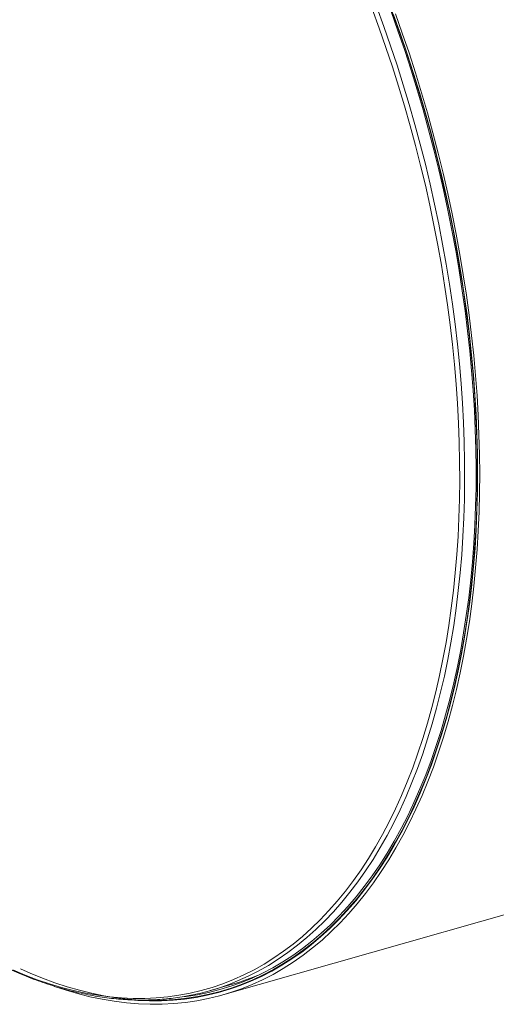
# Model space of a CAD drawing. Units: inches. Extents: x 23 to 483, y 23 to 362.
# Drawn here: x 289 to 307, y 247 to 284 of the extents above; entities that cross this region are included whole.
import ezdxf

# ---------------------------------------------------------------- set-up
doc = ezdxf.new("R2010")
doc.units = ezdxf.units.IN
doc.header["$LTSCALE"] = 46
doc.header["$MEASUREMENT"] = 0

msp = doc.modelspace()

# ---------------------------------------------------------------- linework, layer by layer
at = {"color": 7, "linetype": 'Continuous', "lineweight": 15}
for p, q in [((296.4266, 246.9882), (452.7239, 291.5363)), ((295.9461, 247.1536), (296.7476, 247.3821)), ((296.3845, 247.1359), (296.954, 247.2982))]:
    msp.add_line(p, q, dxfattribs=at)
at = {"color": 8, "linetype": 'Continuous', "lineweight": 15, "flags": 128}
for points in [[(288.4043, 247.943), (288.8717, 247.7459), (289.3382, 247.5682), (289.8035, 247.41), (290.2672, 247.2713), (290.7291, 247.1524), (291.1889, 247.0531), (291.6462, 246.9737), (292.1008, 246.9141), (292.5522, 246.8745), (293.0003, 246.8548), (293.4446, 246.855), (293.885, 246.8752), (294.321, 246.9153), (294.7524, 246.9754), (295.1789, 247.0553), (295.6002, 247.155), (296.016, 247.2745), (296.426, 247.4136), (296.83, 247.5724), (297.2277, 247.7505), (297.6187, 247.948), (298.0029, 248.1648), (298.38, 248.4005), (298.7496, 248.6552), (299.1116, 248.9286), (299.4658, 249.2205), (299.8117, 249.5307), (300.1493, 249.8591), (300.4783, 250.2053), (300.7985, 250.5692), (301.1096, 250.9506), (301.4115, 251.349), (301.7038, 251.7644), (301.9866, 252.1963), (302.2594, 252.6445), (302.5222, 253.1087), (302.7747, 253.5885), (303.0169, 254.0837), (303.2485, 254.5939), (303.4693, 255.1188), (303.6793, 255.6579), (303.8783, 256.211), (304.0661, 256.7776), (304.2426, 257.3573), (304.4076, 257.9498), (304.5612, 258.5547), (304.7031, 259.1715), (304.8333, 259.7998), (304.9517, 260.4391), (305.0582, 261.0892), (305.1527, 261.7494), (305.2352, 262.4193), (305.3056, 263.0986), (305.3639, 263.7866), (305.41, 264.4831), (305.4438, 265.1873), (305.4655, 265.899), (305.4749, 266.6176), (305.472, 267.3426), (305.4569, 268.0735), (305.4295, 268.8098), (305.3899, 269.551), (305.3381, 270.2966), (305.2742, 271.0461), (305.1981, 271.7989), (305.1099, 272.5546), (305.0098, 273.3127), (304.8977, 274.0726), (304.7738, 274.8338), (304.6381, 275.5957), (304.4907, 276.3579), (304.3317, 277.1199), (304.1613, 277.881), (303.9794, 278.6409), (303.7864, 279.3989), (303.5823, 280.1545), (303.3672, 280.9073), (303.1413, 281.6567), (302.9047, 282.4022), (302.6577, 283.1433), (302.4003, 283.8795), (302.1328, 284.6102)], [(296.6986, 247.4037), (296.9894, 247.5202), (297.3883, 247.6989), (297.7806, 247.8971), (298.166, 248.1145), (298.5442, 248.351), (298.915, 248.6064), (299.2782, 248.8807), (299.6334, 249.1735), (299.9804, 249.4847), (300.3191, 249.8141), (300.6491, 250.1615), (300.9703, 250.5265), (301.2824, 250.909), (301.5852, 251.3087), (301.8785, 251.7254), (302.1621, 252.1587), (302.4358, 252.6083), (302.6994, 253.0739), (302.9528, 253.5553), (303.1957, 254.0521), (303.428, 254.5639), (303.6496, 255.0904), (303.8602, 255.6312), (304.0598, 256.186), (304.2481, 256.7544), (304.4252, 257.3359), (304.5908, 257.9303), (304.7448, 258.5371), (304.8872, 259.1558), (305.0178, 259.7861), (305.1366, 260.4274), (305.2434, 261.0795), (305.3383, 261.7418), (305.421, 262.4139), (305.4916, 263.0952), (305.5501, 263.7855), (305.5963, 264.4841), (305.6303, 265.1906), (305.652, 265.9045), (305.6614, 266.6253), (305.6585, 267.3526), (305.6433, 268.0858), (305.6159, 268.8244), (305.5761, 269.5679), (305.5242, 270.3159), (305.46, 271.0677), (305.3837, 271.8229), (305.2953, 272.581), (305.1949, 273.3415), (305.0824, 274.1038), (304.9581, 274.8673), (304.822, 275.6317), (304.6741, 276.3963), (304.5146, 277.1606), (304.3436, 277.9242), (304.1613, 278.6864), (303.9676, 279.4468), (303.7629, 280.2048), (303.5471, 280.96), (303.3205, 281.7117), (303.0832, 282.4596), (302.8353, 283.203), (302.5771, 283.9415), (302.3088, 284.6745)]]:
    msp.add_lwpolyline(points, dxfattribs=at)
at = {"color": 7, "linetype": 'Continuous', "lineweight": 15, "flags": 128}
for points in [[(288.7018, 247.9861), (289.0622, 247.825), (289.535, 247.6306), (290.0067, 247.456), (290.4772, 247.3011), (290.946, 247.1662), (291.4129, 247.0512), (291.8775, 246.9564), (292.3395, 246.8817), (292.7986, 246.8272), (293.2545, 246.793), (293.7068, 246.779), (294.1553, 246.7853), (294.5996, 246.8119), (295.0394, 246.8587), (295.4744, 246.9257), (295.9044, 247.0129), (296.329, 247.1203), (296.7479, 247.2476), (297.1608, 247.395), (297.5675, 247.5622), (297.9677, 247.7491), (298.3611, 247.9556), (298.7474, 248.1816), (299.1264, 248.4269), (299.4977, 248.6913), (299.8612, 248.9747), (300.2166, 249.2768), (300.5636, 249.5975), (300.9021, 249.9365), (301.2317, 250.2936), (301.5522, 250.6686), (301.8635, 251.0611), (302.1652, 251.471), (302.4573, 251.8979), (302.7395, 252.3415), (303.0115, 252.8016), (303.2733, 253.2778), (303.5246, 253.7698), (303.7652, 254.2772), (303.9951, 254.7997), (304.214, 255.3369), (304.4217, 255.8885), (304.6182, 256.4541), (304.8033, 257.0333), (304.9769, 257.6256), (305.1388, 258.2308), (305.289, 258.8483), (305.4273, 259.4777), (305.5536, 260.1187), (305.6679, 260.7707), (305.7701, 261.4333), (305.8601, 262.106), (305.9378, 262.7885), (306.0032, 263.4801), (306.0562, 264.1805), (306.0969, 264.8891), (306.1251, 265.6055), (306.1409, 266.3292), (306.1443, 267.0596), (306.1352, 267.7963), (306.1136, 268.5388), (306.0796, 269.2864), (306.0332, 270.0388), (305.9745, 270.7954), (305.9034, 271.5557), (305.82, 272.3192), (305.7243, 273.0852), (305.6165, 273.8534), (305.4967, 274.6231), (305.3648, 275.3939), (305.221, 276.1651), (305.0654, 276.9363), (304.898, 277.707), (304.7191, 278.4766), (304.5287, 279.2445), (304.327, 280.0103), (304.1141, 280.7734), (303.8901, 281.5332), (303.6553, 282.2893), (303.4097, 283.0412), (303.1535, 283.7883), (302.887, 284.5301)], [(290.003, 247.3146), (290.4074, 247.1798), (290.8788, 247.0407), (291.3483, 246.9218), (291.8155, 246.8229), (292.2802, 246.7444), (292.7421, 246.6861), (293.2007, 246.6481), (293.6558, 246.6305), (294.1071, 246.6332), (294.5543, 246.6564), (294.997, 246.6998), (295.435, 246.7636), (295.868, 246.8477), (296.2955, 246.9519), (296.7175, 247.0764), (297.1335, 247.2208), (297.5433, 247.3853), (297.9466, 247.5695), (298.3431, 247.7735), (298.7325, 247.9971), (299.1146, 248.2401), (299.4891, 248.5023), (299.8558, 248.7837), (300.2144, 249.0839), (300.5646, 249.4027), (300.9062, 249.7401), (301.239, 250.0956), (301.5628, 250.4691), (301.8772, 250.8603), (302.1822, 251.269), (302.4775, 251.6949), (302.7628, 252.1376), (303.038, 252.5968), (303.303, 253.0723), (303.5574, 253.5638), (303.8012, 254.0708), (304.0341, 254.593), (304.2561, 255.1301), (304.4669, 255.6817), (304.6665, 256.2474), (304.8546, 256.8268), (305.0312, 257.4196), (305.196, 258.0253), (305.3491, 258.6434), (305.4903, 259.2737), (305.6195, 259.9155), (305.7367, 260.5686), (305.8416, 261.2324), (305.9343, 261.9065), (306.0147, 262.5904), (306.0828, 263.2836), (306.1385, 263.9857), (306.1817, 264.6962), (306.2124, 265.4146), (306.2307, 266.1404), (306.2364, 266.873), (306.2297, 267.6121), (306.2104, 268.357), (306.1786, 269.1073), (306.1344, 269.8624), (306.0777, 270.6218), (306.0087, 271.3851), (305.9272, 272.1516), (305.8335, 272.9208), (305.7276, 273.6923), (305.6095, 274.4654), (305.4793, 275.2397), (305.3371, 276.0146), (305.1831, 276.7895), (305.0172, 277.564), (304.8397, 278.3375), (304.6507, 279.1095), (304.4502, 279.8794), (304.2385, 280.6467), (304.0156, 281.4109), (303.7818, 282.1714), (303.5371, 282.9277), (303.2818, 283.6794), (303.016, 284.4258)], [(292.924, 246.7975), (293.1781, 246.779), (293.6313, 246.7614), (294.0806, 246.7642), (294.5257, 246.7872), (294.9665, 246.8305), (295.4026, 246.894), (295.8336, 246.9776), (296.2593, 247.0814), (296.6793, 247.2053), (297.0935, 247.3491), (297.5015, 247.5128), (297.903, 247.6963), (298.2977, 247.8994), (298.6854, 248.122), (299.0658, 248.3639), (299.4387, 248.625), (299.8037, 248.905), (300.1607, 249.2039), (300.5094, 249.5214), (300.8495, 249.8572), (301.1808, 250.2112), (301.5031, 250.583), (301.8162, 250.9725), (302.1198, 251.3794), (302.4137, 251.8033), (302.6978, 252.244), (302.9718, 252.7013), (303.2356, 253.1747), (303.4889, 253.6639), (303.7316, 254.1687), (303.9635, 254.6886), (304.1845, 255.2233), (304.3944, 255.7724), (304.593, 256.3356), (304.7803, 256.9125), (304.9561, 257.5026), (305.1202, 258.1056), (305.2726, 258.721), (305.4132, 259.3485), (305.5418, 259.9875), (305.6584, 260.6377), (305.7629, 261.2985), (305.8552, 261.9696), (305.9353, 262.6505), (306.0031, 263.3406), (306.0585, 264.0396), (306.1015, 264.7469), (306.1321, 265.4621), (306.1503, 266.1847), (306.156, 266.9141), (306.1493, 267.6498), (306.1301, 268.3915), (306.0985, 269.1384), (306.0544, 269.8902), (305.998, 270.6462), (305.9292, 271.4061), (305.8482, 272.1692), (305.7549, 272.935), (305.6494, 273.7031), (305.5318, 274.4728), (305.4022, 275.2436), (305.2607, 276.0151), (305.1073, 276.7866), (304.9422, 277.5576), (304.7655, 278.3277), (304.5773, 279.0962), (304.3777, 279.8627), (304.1669, 280.6266), (303.945, 281.3874), (303.7122, 282.1445), (303.4687, 282.8975), (303.2145, 283.6458), (302.9499, 284.3889)], [(294.9576, 246.923), (295.0222, 246.9312), (295.4562, 246.9981), (295.8851, 247.0851), (296.3086, 247.1922), (296.7265, 247.3192), (297.1384, 247.4662), (297.5441, 247.6329), (297.9433, 247.8194), (298.3357, 248.0254), (298.7211, 248.2508), (299.0991, 248.4955), (299.4695, 248.7593), (299.8321, 249.0419), (300.1866, 249.3433), (300.5328, 249.6632), (300.8704, 250.0014), (301.1992, 250.3576), (301.5189, 250.7317), (301.8294, 251.1232), (302.1304, 251.5321), (302.4218, 251.9579), (302.7032, 252.4005), (302.9746, 252.8594), (303.2357, 253.3344), (303.4864, 253.8251), (303.7265, 254.3313), (303.9557, 254.8525), (304.1741, 255.3884), (304.3813, 255.9387), (304.5773, 256.5028), (304.762, 257.0806), (304.9351, 257.6715), (305.0966, 258.2751), (305.2464, 258.8911), (305.3844, 259.519), (305.5104, 260.1583), (305.6244, 260.8087), (305.7263, 261.4697), (305.8161, 262.1408), (305.8936, 262.8215), (305.9589, 263.5115), (306.0118, 264.2101), (306.0523, 264.917), (306.0805, 265.6316), (306.0963, 266.3535), (306.0996, 267.0821), (306.0905, 267.817), (306.069, 268.5576), (306.0351, 269.3034), (305.9888, 270.0539), (305.9302, 270.8086), (305.8593, 271.567), (305.7761, 272.3286), (305.6807, 273.0927), (305.5732, 273.859), (305.4536, 274.6268), (305.322, 275.3957), (305.1786, 276.165), (305.0234, 276.9343), (304.8565, 277.7031), (304.678, 278.4707), (304.4881, 279.2368), (304.2869, 280.0006), (304.0745, 280.7618), (303.8511, 281.5198), (303.6168, 282.2741), (303.3718, 283.0241), (303.1162, 283.7693), (302.8504, 284.5092)]]:
    msp.add_lwpolyline(points, dxfattribs=at)
at = {"color": 7, "linetype": 'Continuous', "lineweight": 15}
for centre, radius, start, end in [((294.2208, 256.2414), 9.2126, 285.91888, 293.19666), ((293.4303, 255.9803), 9.1782, 281.1863, 290.86011)]:
    msp.add_arc(centre, radius, start, end, dxfattribs=at)
msp.add_open_spline([(287.9842, 248.1144), (288.0488, 248.0835), (288.2359, 247.9942), (288.5455, 247.8553), (288.9128, 247.7015), (289.2795, 247.5597), (289.6456, 247.4297), (290.011, 247.3116), (290.3754, 247.2055), (290.7387, 247.1114), (291.1007, 247.0293), (291.4613, 246.9594), (291.8204, 246.9015), (292.1777, 246.8558), (292.5331, 246.8222), (292.8865, 246.8007), (293.2377, 246.7914), (293.5866, 246.7943), (293.933, 246.8093), (294.2768, 246.8363), (294.6177, 246.8758), (294.9257, 246.9214), (295.1187, 246.9592), (295.2002, 246.9752)], degree=3, knots=[0, 0, 0, 0, 0.0261138, 0.075626, 0.1251305, 0.1746233, 0.2241028, 0.2735677, 0.3230167, 0.3724485, 0.4218618, 0.4712557, 0.5206291, 0.5699814, 0.6193123, 0.6686215, 0.7179095, 0.7671767, 0.8164241, 0.8656533, 0.914866, 0.9640642, 1, 1, 1, 1], dxfattribs=at)

doc.saveas('drawing.dxf')
